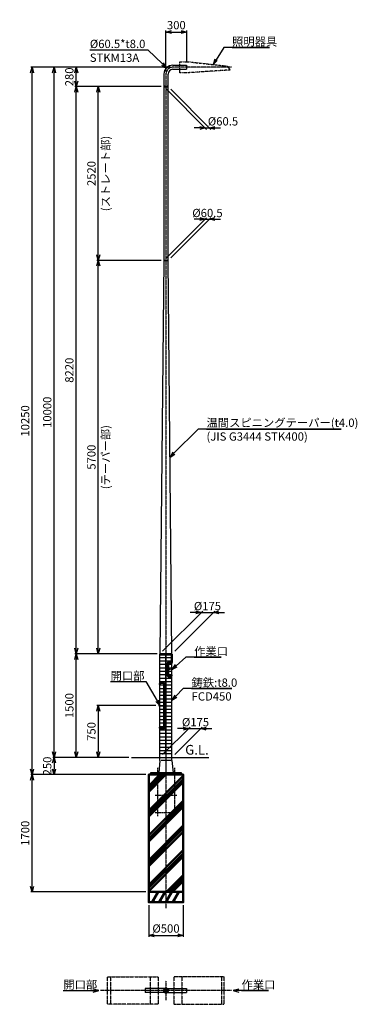
# Model space of a CAD drawing. Units: millimetres. Extents: x -11289 to 9375, y -32246 to 11458.
# Drawn here: x -11289 to -6398, y -18427 to -4160 of the extents above; entities that cross this region are included whole.
import ezdxf

# ---------------------------------------------------------------- set-up
doc = ezdxf.new("R2010")
doc.units = ezdxf.units.MM
for name, pattern in [('ACJISTGB', [9, 4, -1, 1, -1, 1, -1]), ('AM_ISO02W050x2', [3.75, 3, -0.75]), ('AM_ISO08W050x2', [9, 6, -0.75, 1.5, -0.75])]:
    doc.linetypes.add(name, pattern=pattern)
for name, color, linetype, lineweight in [('AM_0', 7, 'Continuous', 50), ('AM_0N', 2, 'Continuous', 35), ('AM_11', 4, 'ACJISTGB', 25), ('AM_3', 3, 'AM_ISO02W050x2', 25), ('AM_5', 134, 'Continuous', 25), ('AM_6', 2, 'Continuous', 35), ('AM_7', 4, 'AM_ISO08W050x2', 25), ('AM_8', 3, 'Continuous', 25)]:
    doc.layers.add(name, color=color, linetype=linetype, lineweight=lineweight)
doc.styles.get("Standard").update_dxf_attribs({"font": 'ISOCP.SHX', "bigfont": 'EXTFONT.SHX'})
doc.dimstyles.new('Mystandard$0', dxfattribs={"dimtxt": 3, "dimasz": 2, "dimexe": 0.5, "dimexo": 1, "dimgap": 1, "dimtad": 3, "dimdsep": 46, "dimtxsty": 'STANDARD', "dimblk": 'OPEN30', "dimcen": 0, "dimclrd": 256, "dimclre": 256, "dimclrt": 2, "dimadec": 0, "dimazin": 2, "dimtp": 0.1, "dimtm": 0.1, "dimtfac": 0.71, "dimtmove": 0, "dimatfit": 3, "dimldrblk": 'OPEN30', "dimfxl": 1, "dimtolj": 1, "dimtzin": 0, "dimlwd": -1, "dimlwe": -1, "dimarcsym": 0})
pattern_1 = [(180, (0, 0), (-6e-15, -50), [])]

# ---------------------------------------------------------------- blocks, each defined once
blk = doc.blocks.new('_Open30')
at = {"color": 0, "lineweight": -2}
for p, q in [((-1, 0.27), (0, 0)), ((0, 0), (-1, -0.27)), ((0, 0), (-1, 0))]:
    blk.add_line(p, q, dxfattribs=at)
blk = doc.blocks.new('*D130')
at = {"layer": 'AM_5'}
for p, q in [((-9710, -14849), (-10810, -14849)), ((-10790, -14929), (-10790, -15019)), ((-9460, -15099), (-10810, -15099))]:
    blk.add_line(p, q, dxfattribs=at)
at = {"layer": 'Defpoints', "color": 0}
for p in [(-9670, -14849), (-10790, -15099), (-9420, -15099)]:
    blk.add_point(p, dxfattribs=at)
at = {"layer": 'AM_5', "xscale": 80, "yscale": 80, "zscale": 80}
for p, rotation in [((-10790, -14849), 90), ((-10790, -15099), 270)]:
    blk.add_blockref('_Open30', p, dxfattribs=dict(at, rotation=rotation))
at = {"layer": 'AM_5', "color": 2, "insert": (-10890, -14974), "char_height": 120, "attachment_point": 5, "rotation": 90}
blk.add_mtext('\\A1;250', dxfattribs=at)
blk = doc.blocks.new('*D131')
at = {"layer": 'AM_5'}
for p, q in [((-9298, -13349), (-10490, -13349)), ((-10470, -14769), (-10470, -13429)), ((-9710, -14849), (-10490, -14849))]:
    blk.add_line(p, q, dxfattribs=at)
at = {"layer": 'Defpoints', "color": 0}
for p in [(-10470, -13349), (-9258, -13349), (-9670, -14849)]:
    blk.add_point(p, dxfattribs=at)
at = {"layer": 'AM_5', "xscale": 80, "yscale": 80, "zscale": 80}
for p, rotation in [((-10470, -13349), 90), ((-10470, -14849), 270)]:
    blk.add_blockref('_Open30', p, dxfattribs=dict(at, rotation=rotation))
at = {"layer": 'AM_5', "color": 2, "insert": (-10570, -14099), "char_height": 120, "attachment_point": 5, "rotation": 90}
blk.add_mtext('\\A1;1500', dxfattribs=at)
blk = doc.blocks.new('*D132')
at = {"layer": 'AM_5'}
for p, q in [((-9110, -4849), (-10810, -4849)), ((-10790, -14769), (-10790, -4929)), ((-9710, -14849), (-10810, -14849))]:
    blk.add_line(p, q, dxfattribs=at)
at = {"layer": 'Defpoints', "color": 0}
for p in [(-10790, -4849), (-9070, -4849), (-9670, -14849)]:
    blk.add_point(p, dxfattribs=at)
at = {"layer": 'AM_5', "xscale": 80, "yscale": 80, "zscale": 80}
for p, rotation in [((-10790, -4849), 90), ((-10790, -14849), 270)]:
    blk.add_blockref('_Open30', p, dxfattribs=dict(at, rotation=rotation))
at = {"layer": 'AM_5', "color": 2, "insert": (-10890, -9849), "char_height": 120, "attachment_point": 5, "rotation": 90}
blk.add_mtext('\\A1;10000', dxfattribs=at)
blk = doc.blocks.new('*D133')
at = {"layer": 'AM_5'}
for p, q in [((-9110, -4849), (-11130, -4849)), ((-11110, -15019), (-11110, -4929)), ((-9460, -15099), (-11130, -15099))]:
    blk.add_line(p, q, dxfattribs=at)
at = {"layer": 'Defpoints', "color": 0}
for p in [(-11110, -4849), (-9070, -4849), (-9420, -15099)]:
    blk.add_point(p, dxfattribs=at)
at = {"layer": 'AM_5', "xscale": 80, "yscale": 80, "zscale": 80}
for p, rotation in [((-11110, -4849), 90), ((-11110, -15099), 270)]:
    blk.add_blockref('_Open30', p, dxfattribs=dict(at, rotation=rotation))
at = {"layer": 'AM_5', "color": 2, "insert": (-11210, -9974), "char_height": 120, "attachment_point": 5, "rotation": 90}
blk.add_mtext('\\A1;10250', dxfattribs=at)
blk = doc.blocks.new('*D134')
at = {"layer": 'AM_5'}
for p, q in [((-9460, -15099), (-11130, -15099)), ((-11110, -16719), (-11110, -15179)), ((-9460, -16799), (-11130, -16799))]:
    blk.add_line(p, q, dxfattribs=at)
at = {"layer": 'Defpoints', "color": 0}
for p in [(-11110, -15099), (-9420, -15099), (-9420, -16799)]:
    blk.add_point(p, dxfattribs=at)
at = {"layer": 'AM_5', "xscale": 80, "yscale": 80, "zscale": 80}
for p, rotation in [((-11110, -15099), 90), ((-11110, -16799), 270)]:
    blk.add_blockref('_Open30', p, dxfattribs=dict(at, rotation=rotation))
at = {"layer": 'AM_5', "color": 2, "insert": (-11210, -15949), "char_height": 120, "attachment_point": 5, "rotation": 90}
blk.add_mtext('\\A1;1700', dxfattribs=at)
blk = doc.blocks.new('*D135')
at = {"layer": 'AM_5'}
for p, q in [((-9218, -13309), (-8638, -12729)), ((-9043, -13309), (-8463, -12729)), ((-8738, -12749), (-8818, -12749)), ((-8658, -12749), (-8483, -12749)), ((-8403, -12749), (-8323, -12749))]:
    blk.add_line(p, q, dxfattribs=at)
at = {"layer": 'Defpoints', "color": 0}
for p in [(-8483, -12749), (-9258, -13349), (-9083, -13349)]:
    blk.add_point(p, dxfattribs=at)
at = {"layer": 'AM_5', "xscale": 80, "yscale": 80, "zscale": 80}
blk.add_blockref('_Open30', (-8658, -12749), dxfattribs=at)
at = {"layer": 'AM_5', "xscale": 80, "yscale": 80, "zscale": 80, "rotation": 180}
blk.add_blockref('_Open30', (-8483, -12749), dxfattribs=at)
at = {"layer": 'AM_5', "color": 2, "insert": (-8569, -12657), "char_height": 120, "attachment_point": 5}
blk.add_mtext('\\A1;%%c175', dxfattribs=at)
blk = doc.blocks.new('*D136')
at = {"layer": 'AM_5'}
for p, q in [((-9161, -7609), (-8581, -7029)), ((-9100, -7609), (-8520, -7029)), ((-8681, -7049), (-8761, -7049)), ((-8601, -7049), (-8540, -7049)), ((-8460, -7049), (-8380, -7049))]:
    blk.add_line(p, q, dxfattribs=at)
at = {"layer": 'Defpoints', "color": 0}
for p in [(-8540, -7049), (-9201, -7649), (-9140, -7649)]:
    blk.add_point(p, dxfattribs=at)
at = {"layer": 'AM_5', "xscale": 80, "yscale": 80, "zscale": 80}
blk.add_blockref('_Open30', (-8601, -7049), dxfattribs=at)
at = {"layer": 'AM_5', "xscale": 80, "yscale": 80, "zscale": 80, "rotation": 180}
blk.add_blockref('_Open30', (-8540, -7049), dxfattribs=at)
at = {"layer": 'AM_5', "color": 2, "insert": (-8569, -6961), "char_height": 120, "attachment_point": 5}
blk.add_mtext('\\A1;%%c60.5', dxfattribs=at)
blk = doc.blocks.new('*D137')
at = {"layer": 'AM_5'}
for p, q in [((-9420, -16989), (-9420, -17449)), ((-8920, -16989), (-8920, -17449)), ((-9340, -17429), (-9000, -17429))]:
    blk.add_line(p, q, dxfattribs=at)
at = {"layer": 'Defpoints', "color": 0}
for p in [(-9420, -16949), (-8920, -16949), (-8920, -17429)]:
    blk.add_point(p, dxfattribs=at)
at = {"layer": 'AM_5', "xscale": 80, "yscale": 80, "zscale": 80, "rotation": 180}
blk.add_blockref('_Open30', (-9420, -17429), dxfattribs=at)
at = {"layer": 'AM_5', "xscale": 80, "yscale": 80, "zscale": 80}
blk.add_blockref('_Open30', (-8920, -17429), dxfattribs=at)
at = {"layer": 'AM_5', "color": 2, "insert": (-9170, -17329), "char_height": 120, "attachment_point": 5}
blk.add_mtext('\\A1;%%c500', dxfattribs=at)
blk = doc.blocks.new('*S209')
at = {"layer": 'AM_5', "linetype": 'Continuous'}
for p, q in [((-8703, -10091), (-9055, -10443)), ((-6634, -10091), (-8703, -10091)), ((-8583, -10091), (-6634, -10091)), ((-9070, -10427), (-9111, -10499)), ((-9055, -10443), (-9111, -10499)), ((-9111, -10499), (-9040, -10458))]:
    blk.add_line(p, q, dxfattribs=at)
at = {"layer": 'AM_5', "color": 2, "insert": (-8583, -9940), "char_height": 120, "attachment_point": 1}
blk.add_mtext('温間スピニングテーパー(t4.0)\\P(JIS G3444 STK400)', dxfattribs=at)
blk = doc.blocks.new('*D113')
at = {"layer": 'AM_5'}
for p, q in [((-9218, -14809), (-8821, -14412)), ((-9043, -14809), (-8646, -14412)), ((-8921, -14432), (-9001, -14432)), ((-8841, -14432), (-8666, -14432)), ((-8586, -14432), (-8506, -14432))]:
    blk.add_line(p, q, dxfattribs=at)
at = {"layer": 'Defpoints', "color": 0}
for p in [(-8666, -14432), (-9258, -14849), (-9083, -14849)]:
    blk.add_point(p, dxfattribs=at)
at = {"layer": 'AM_5', "xscale": 80, "yscale": 80, "zscale": 80}
blk.add_blockref('_Open30', (-8841, -14432), dxfattribs=at)
at = {"layer": 'AM_5', "xscale": 80, "yscale": 80, "zscale": 80, "rotation": 180}
blk.add_blockref('_Open30', (-8666, -14432), dxfattribs=at)
at = {"layer": 'AM_5', "color": 2, "insert": (-8742, -14339), "char_height": 120, "attachment_point": 5}
blk.add_mtext('\\A1;%%c175', dxfattribs=at)
blk = doc.blocks.new('*D148')
at = {"layer": 'AM_5'}
for p, q in [((-9110, -4849), (-10490, -4849)), ((-10470, -5049), (-10470, -4929)), ((-9241, -5129), (-10490, -5129))]:
    blk.add_line(p, q, dxfattribs=at)
at = {"layer": 'Defpoints', "color": 0}
for p in [(-10470, -4849), (-9070, -4849), (-9201, -5129)]:
    blk.add_point(p, dxfattribs=at)
at = {"layer": 'AM_5', "xscale": 80, "yscale": 80, "zscale": 80}
for p, rotation in [((-10470, -4849), 90), ((-10470, -5129), 270)]:
    blk.add_blockref('_Open30', p, dxfattribs=dict(at, rotation=rotation))
at = {"layer": 'AM_5', "color": 2, "insert": (-10570, -4989), "char_height": 120, "attachment_point": 5, "rotation": 90}
blk.add_mtext('\\A1;280', dxfattribs=at)
blk = doc.blocks.new('*D149')
at = {"layer": 'AM_5'}
for p, q in [((-9170, -4909), (-9170, -4319)), ((-9090, -4339), (-8950, -4339)), ((-8870, -4779), (-8870, -4319))]:
    blk.add_line(p, q, dxfattribs=at)
at = {"layer": 'Defpoints', "color": 0}
for p in [(-8870, -4339), (-8870, -4819), (-9170, -4949)]:
    blk.add_point(p, dxfattribs=at)
at = {"layer": 'AM_5', "xscale": 80, "yscale": 80, "zscale": 80, "rotation": 180}
blk.add_blockref('_Open30', (-9170, -4339), dxfattribs=at)
at = {"layer": 'AM_5', "xscale": 80, "yscale": 80, "zscale": 80}
blk.add_blockref('_Open30', (-8870, -4339), dxfattribs=at)
at = {"layer": 'AM_5', "color": 2, "insert": (-9020, -4239), "char_height": 120, "attachment_point": 5}
blk.add_mtext('\\A1;300', dxfattribs=at)
blk = doc.blocks.new('*D115')
at = {"layer": 'AM_5'}
for p, q in [((-9161, -5169), (-8581, -5749)), ((-9100, -5169), (-8520, -5749)), ((-8681, -5729), (-8761, -5729)), ((-8601, -5729), (-8540, -5729)), ((-8460, -5729), (-8380, -5729))]:
    blk.add_line(p, q, dxfattribs=at)
at = {"layer": 'Defpoints', "color": 0}
for p in [(-9201, -5129), (-9140, -5129), (-8540, -5729)]:
    blk.add_point(p, dxfattribs=at)
at = {"layer": 'AM_5', "xscale": 80, "yscale": 80, "zscale": 80}
blk.add_blockref('_Open30', (-8601, -5729), dxfattribs=at)
at = {"layer": 'AM_5', "xscale": 80, "yscale": 80, "zscale": 80, "rotation": 180}
blk.add_blockref('_Open30', (-8540, -5729), dxfattribs=at)
at = {"layer": 'AM_5', "color": 2, "insert": (-8344, -5633), "char_height": 120, "attachment_point": 5}
blk.add_mtext('\\A1;%%c60.5', dxfattribs=at)
blk = doc.blocks.new('*D154')
at = {"layer": 'AM_5'}
for p, q in [((-9319, -14099), (-10170, -14099)), ((-10150, -14179), (-10150, -14769)), ((-9710, -14849), (-10170, -14849))]:
    blk.add_line(p, q, dxfattribs=at)
at = {"layer": 'Defpoints', "color": 0}
for p in [(-9279, -14099), (-10150, -14849), (-9670, -14849)]:
    blk.add_point(p, dxfattribs=at)
at = {"layer": 'AM_5', "xscale": 80, "yscale": 80, "zscale": 80}
for p, rotation in [((-10150, -14099), 90), ((-10150, -14849), 270)]:
    blk.add_blockref('_Open30', p, dxfattribs=dict(at, rotation=rotation))
at = {"layer": 'AM_5', "color": 2, "insert": (-10250, -14474), "char_height": 120, "attachment_point": 5, "rotation": 90}
blk.add_mtext('\\A1;750', dxfattribs=at)
blk = doc.blocks.new('*S212')
at = {"layer": 'AM_5', "linetype": 'Continuous'}
for p, q in [((-9972, -13751), (-9460, -13751)), ((-9972, -13751), (-9580, -13751)), ((-9460, -13751), (-9299, -14030)), ((-9317, -14041), (-9259, -14099)), ((-9299, -14030), (-9259, -14099)), ((-9259, -14099), (-9280, -14019))]:
    blk.add_line(p, q, dxfattribs=at)
at = {"layer": 'AM_5', "color": 2, "insert": (-9972, -13607), "char_height": 120, "attachment_point": 1}
blk.add_mtext('開口部', dxfattribs=at)
blk = doc.blocks.new('*S213')
at = {"layer": 'AM_5', "linetype": 'Continuous'}
for p, q in [((-8882, -13397), (-9023, -13521)), ((-8370, -13397), (-8882, -13397)), ((-8762, -13397), (-8370, -13397)), ((-9037, -13505), (-9083, -13574)), ((-9023, -13521), (-9083, -13574)), ((-9083, -13574), (-9009, -13537))]:
    blk.add_line(p, q, dxfattribs=at)
at = {"layer": 'AM_5', "color": 2, "insert": (-8762, -13253), "char_height": 120, "attachment_point": 1}
blk.add_mtext('作業口', dxfattribs=at)
blk = doc.blocks.new('*D117')
at = {"layer": 'AM_5'}
for p, q in [((-9241, -7649), (-10170, -7649)), ((-10150, -13269), (-10150, -7729)), ((-9298, -13349), (-10170, -13349))]:
    blk.add_line(p, q, dxfattribs=at)
at = {"layer": 'Defpoints', "color": 0}
for p in [(-10150, -7649), (-9201, -7649), (-9258, -13349)]:
    blk.add_point(p, dxfattribs=at)
at = {"layer": 'AM_5', "xscale": 80, "yscale": 80, "zscale": 80}
for p, rotation in [((-10150, -7649), 90), ((-10150, -13349), 270)]:
    blk.add_blockref('_Open30', p, dxfattribs=dict(at, rotation=rotation))
at = {"layer": 'AM_5', "color": 2, "char_height": 120, "attachment_point": 5, "rotation": 90}
for s, insert in [('\\A1;(テーパー部)', (-10044, -10499)), ('\\A1;5700', (-10250, -10499))]:
    blk.add_mtext(s, dxfattribs=dict(at, insert=insert))
blk = doc.blocks.new('*D118')
at = {"layer": 'AM_5'}
for p, q in [((-9241, -5129), (-10170, -5129)), ((-10150, -7569), (-10150, -5209)), ((-9241, -7649), (-10170, -7649))]:
    blk.add_line(p, q, dxfattribs=at)
at = {"layer": 'Defpoints', "color": 0}
for p in [(-10150, -5129), (-9201, -5129), (-9201, -7649)]:
    blk.add_point(p, dxfattribs=at)
at = {"layer": 'AM_5', "xscale": 80, "yscale": 80, "zscale": 80}
for p, rotation in [((-10150, -5129), 90), ((-10150, -7649), 270)]:
    blk.add_blockref('_Open30', p, dxfattribs=dict(at, rotation=rotation))
at = {"layer": 'AM_5', "color": 2, "char_height": 120, "attachment_point": 5, "rotation": 90}
for s, insert in [('\\A1;(ストレート部)', (-10044, -6389)), ('\\A1;2520', (-10250, -6389))]:
    blk.add_mtext(s, dxfattribs=dict(at, insert=insert))
blk = doc.blocks.new('*D119')
at = {"layer": 'AM_5'}
for p, q in [((-9241, -5129), (-10490, -5129)), ((-10470, -13269), (-10470, -5209)), ((-9298, -13349), (-10490, -13349))]:
    blk.add_line(p, q, dxfattribs=at)
at = {"layer": 'Defpoints', "color": 0}
for p in [(-10470, -5129), (-9201, -5129), (-9258, -13349)]:
    blk.add_point(p, dxfattribs=at)
at = {"layer": 'AM_5', "xscale": 80, "yscale": 80, "zscale": 80}
for p, rotation in [((-10470, -5129), 90), ((-10470, -13349), 270)]:
    blk.add_blockref('_Open30', p, dxfattribs=dict(at, rotation=rotation))
at = {"layer": 'AM_5', "color": 2, "insert": (-10570, -9239), "char_height": 120, "attachment_point": 5, "rotation": 90}
blk.add_mtext('\\A1;8220', dxfattribs=at)
blk = doc.blocks.new('*S217')
at = {"layer": 'AM_5', "linetype": 'Continuous'}
for p, q in [((-9043, -13948), (-9083, -14021)), ((-9028, -13963), (-9083, -14021)), ((-9083, -14021), (-9012, -13978)), ((-8919, -13850), (-9028, -13963)), ((-8217, -13850), (-8919, -13850)), ((-8799, -13850), (-8217, -13850))]:
    blk.add_line(p, q, dxfattribs=at)
at = {"layer": 'AM_5', "color": 2, "insert": (-8799, -13706), "char_height": 120, "attachment_point": 1}
blk.add_mtext('鋳鉄:t8.0\\PFCD450', dxfattribs=at)
blk = doc.blocks.new('*S221')
at = {"layer": 'AM_5', "linetype": 'Continuous'}
for p, q in [((-10273, -4595), (-9433, -4595)), ((-10273, -4595), (-9553, -4595)), ((-9433, -4595), (-9221, -4802)), ((-9236, -4818), (-9163, -4858)), ((-9221, -4802), (-9163, -4858)), ((-9163, -4858), (-9206, -4787))]:
    blk.add_line(p, q, dxfattribs=at)
at = {"layer": 'AM_5', "color": 2, "insert": (-10273, -4451), "char_height": 120, "attachment_point": 1}
blk.add_mtext('%%c60.5*t8.0\\PSTKM13A', dxfattribs=at)
blk = doc.blocks.new('*S225')
at = {"layer": 'AM_5', "linetype": 'Continuous'}
for p, q in [((-8332, -4561), (-8445, -4742)), ((-7668, -4561), (-8332, -4561)), ((-8212, -4561), (-7668, -4561)), ((-8463, -4731), (-8487, -4810)), ((-8445, -4742), (-8487, -4810)), ((-8487, -4810), (-8427, -4753))]:
    blk.add_line(p, q, dxfattribs=at)
at = {"layer": 'AM_5', "color": 2, "insert": (-8212, -4417), "char_height": 120, "attachment_point": 1}
blk.add_mtext('照明器具', dxfattribs=at)
blk = doc.blocks.new('A$Cc82ea517')
at = {"layer": 'AM_11'}
for p, q in [((29, 200), (29, -200)), ((604, 200), (604, -200))]:
    blk.add_line(p, q, dxfattribs=at)
blk.add_lwpolyline([(-85, -200), (645, -200), (645, 200), (-85, 200)], close=True, dxfattribs=at)
blk = doc.blocks.new('*S228')
at = {"layer": 'AM_5', "linetype": 'Continuous'}
for p, q in [((-8115, -18206), (-8195, -18227)), ((-8115, -18227), (-8195, -18227)), ((-8195, -18227), (-8115, -18249)), ((-7683, -18227), (-8115, -18227)), ((-8075, -18227), (-7683, -18227))]:
    blk.add_line(p, q, dxfattribs=at)
at = {"layer": 'AM_5', "color": 2, "insert": (-8075, -18083), "char_height": 120, "attachment_point": 1}
blk.add_mtext('作業口', dxfattribs=at)
blk = doc.blocks.new('*S229')
at = {"layer": 'AM_5', "linetype": 'Continuous'}
for p, q in [((-10657, -18227), (-10225, -18227)), ((-10657, -18227), (-10265, -18227)), ((-10145, -18227), (-10225, -18206)), ((-10225, -18227), (-10145, -18227)), ((-10225, -18249), (-10145, -18227))]:
    blk.add_line(p, q, dxfattribs=at)
at = {"layer": 'AM_5', "color": 2, "insert": (-10657, -18083), "char_height": 120, "attachment_point": 1}
blk.add_mtext('開口部', dxfattribs=at)
blk = doc.blocks.new('A$C221e0637')
at = {"layer": 'AM_7', "ltscale": 0.7}
for p, q in [((-123.5, 100), (-123.5, -600)), ((123.5, 100), (123.5, -600))]:
    blk.add_line(p, q, dxfattribs=at)
for points in [[(-156, -300), (156, -300)], [(-156, -550), (156, -550)]]:
    blk.add_lwpolyline(points, dxfattribs=at)

msp = doc.modelspace()

# ---------------------------------------------------------------- hatches: boundary and pattern name
at = {"layer": 'AM_0', "ltscale": 0.7}
h = msp.add_hatch(dxfattribs=at)
h.set_pattern_fill('PLAST', color=256, scale=40, angle=45, style=0)
h.set_pattern_definition([(45, (-9170.3, -15099.07), (-179.605, 179.605), []), (45, (-9192.75, -15076.62), (-179.605, 179.605), []), (45, (-9215.2, -15054.17), (-179.605, 179.605), [])])
h.paths.add_polyline_path([(-9420.303, -16799.073), (-9420.303, -15099.073), (-8920.303, -15099.073), (-8920.303, -16799.073)])
at = {"layer": 'AM_8', "ltscale": 0.1}
h = msp.add_hatch(dxfattribs=at)
h.set_pattern_fill('_U', color=256, scale=50, angle=180, style=0, pattern_type=0)
h.set_pattern_definition(pattern_1)
h.paths.add_polyline_path([(-9257.803, -13364.073), (-9257.803, -14799.073), (-9175.303, -14799.073), (-9175.303, -13364.073)])
h = msp.add_hatch(dxfattribs=at)
h.set_pattern_fill('_U', color=256, scale=50, angle=180, style=0, pattern_type=0)
h.set_pattern_definition(pattern_1)
h.paths.add_polyline_path([(-9082.803, -13364.073), (-9082.803, -14799.073), (-9165.303, -14799.073), (-9165.303, -13364.073)])

# ---------------------------------------------------------------- linework, layer by layer
for p, q in [((-9070.303, -4818.823), (-8870.303, -4818.823)), ((-8870.303, -4818.823), (-8870.303, -4879.323)), ((-9200.553, -4949.073), (-9200.553, -5124.073)), ((-9140.053, -5124.073), (-9140.053, -4949.073)), ((-9070.303, -4879.323), (-8870.303, -4879.323)), ((-9140.053, -5124.073), (-9200.553, -5124.073)), ((-9200.553, -5129.073), (-9200.553, -7649.073)), ((-9200.553, -5129.073), (-9140.053, -5129.073)), ((-9200.553, -5135.073), (-9140.053, -5135.073)), ((-9197.553, -5124.073), (-9197.553, -5129.073)), ((-9143.053, -5124.073), (-9143.053, -5129.073)), ((-9140.053, -7649.073), (-9140.053, -5129.073)), ((-9257.803, -13354.073), (-9082.803, -13354.073)), ((-9257.803, -13767.073), (-9257.803, -13354.073)), ((-9092.803, -13474.073), (-9092.803, -13472.073)), ((-9082.803, -13674.073), (-9082.803, -13474.073)), ((-9082.803, -14896.073), (-9082.803, -13534.073)), ((-9092.803, -13674.073), (-9092.803, -13676.073)), ((-9082.803, -13676.073), (-9092.803, -13676.073)), ((-9257.803, -14429.073), (-9257.803, -13769.073)), ((-9247.803, -13767.073), (-9247.803, -13769.073)), ((-9257.803, -14896.073), (-9257.803, -14431.073)), ((-9247.803, -14431.073), (-9247.803, -14429.073)), ((-9082.803, -14799.073), (-9257.803, -14799.073)), ((-9670.303, -14849.073), (-8550.303, -14849.073)), ((-9257.803, -14896.073), (-9275.303, -15071.073)), ((-9100.217, -14896.073), (-9240.39, -14896.073)), ((-9082.803, -14896.073), (-9065.303, -15071.073)), ((-9170.303, -18197.016), (-9470.303, -18197.016)), ((-9470.303, -18197.016), (-9470.303, -18257.516)), ((-9170.303, -18257.516), (-9470.303, -18257.516)), ((-9170.303, -18197.016), (-8870.303, -18197.016)), ((-9170.303, -18257.516), (-8870.303, -18257.516)), ((-8870.303, -18197.016), (-8870.303, -18257.516))]:
    msp.add_line(p, q)
for points in [[(-9200.553, -7649.073), (-9257.803, -13349.073)], [(-9082.803, -13349.073), (-9140.053, -7649.073)]]:
    msp.add_lwpolyline(points)
msp.add_lwpolyline([(-9257.803, -13364.073), (-9177.303, -13364.073, -0.414213562), (-9175.303, -13366.073), (-9175.303, -14799.073), (-9165.303, -14799.073), (-9165.303, -13366.073, -0.414213562), (-9163.303, -13364.073), (-9082.803, -13364.073)], format="xyb")
msp.add_lwpolyline([(-9395.303, -15099.073), (-8945.303, -15099.073), (-8945.303, -15071.073), (-9395.303, -15071.073)], close=True)
for radius in [130.25, 69.75]:
    msp.add_arc((-9070.303, -4949.073), radius, 90, 180)
at = {"layer": 'AM_0'}
for p, q in [((-9082.803, -13354.073), (-9082.803, -13472.073)), ((-9141.498, -13477.073), (-9141.498, -13671.073)), ((-9139.617, -13479.073), (-9139.617, -13669.073)), ((-9136.498, -13472.073), (-9082.803, -13472.073)), ((-9134.617, -13474.073), (-9082.803, -13474.073)), ((-9136.498, -13676.073), (-9082.803, -13676.073)), ((-9134.617, -13674.073), (-9082.803, -13674.073)), ((-9199.651, -13767.073), (-9257.803, -13767.073)), ((-9201.572, -13769.073), (-9257.803, -13769.073)), ((-9196.572, -13774.073), (-9196.572, -14424.073)), ((-9194.651, -13772.073), (-9194.651, -14426.073)), ((-9257.803, -14429.073), (-9201.572, -14429.073)), ((-9257.803, -14429.073), (-9247.803, -14429.073)), ((-9257.803, -14431.073), (-9199.651, -14431.073)), ((-9257.803, -14431.073), (-9247.803, -14431.073))]:
    msp.add_line(p, q, dxfattribs=at)
at = {"layer": 'AM_0', "ltscale": 0.7}
for p, q in [((-9283.701, -16799.073), (-9370.303, -16949.073)), ((-9312.568, -16799.073), (-9298.135, -16824.073)), ((-9183.701, -16799.073), (-9270.303, -16949.073)), ((-9212.568, -16799.073), (-9198.135, -16824.073)), ((-9083.701, -16799.073), (-9170.303, -16949.073)), ((-9112.568, -16799.073), (-9098.135, -16824.073)), ((-8983.701, -16799.073), (-9070.303, -16949.073)), ((-9012.568, -16799.073), (-8998.135, -16824.073)), ((-9341.436, -16949.073), (-9355.87, -16924.073)), ((-9241.436, -16949.073), (-9255.87, -16924.073)), ((-9141.436, -16949.073), (-9155.87, -16924.073)), ((-9041.436, -16949.073), (-9055.87, -16924.073))]:
    msp.add_line(p, q, dxfattribs=at)
for points in [[(-8920.303, -16799.073), (-9420.303, -16799.073), (-9420.303, -15099.073), (-8920.303, -15099.073)], [(-8920.303, -16799.073), (-9420.303, -16799.073), (-9420.303, -16949.073), (-8920.303, -16949.073)]]:
    msp.add_lwpolyline(points, close=True, dxfattribs=at)
at = {"layer": 'AM_0'}
msp.add_circle((-9170.303, -18227.266), 30.25, dxfattribs=at)
for centre, start, end in [((-9136.498, -13477.073), 90, 180), ((-9134.617, -13479.073), 90, 180), ((-9136.498, -13671.073), 180, 270), ((-9134.617, -13669.073), 180, 270), ((-9201.572, -13774.073), 0, 90), ((-9199.651, -13772.073), 0, 90), ((-9201.572, -14424.073), 270, 0), ((-9199.651, -14426.073), 270, 0)]:
    msp.add_arc(centre, 5, start, end, dxfattribs=at)
at = {"layer": 'AM_0N'}
for p, q in [((-9140.053, -4849.073), (-9200.553, -4849.073)), ((-9190.553, -7649.073), (-9150.053, -7649.073)), ((-9257.803, -13349.073), (-9082.803, -13349.073)), ((-9252.803, -13349.073), (-9252.803, -13354.073)), ((-9087.803, -13354.073), (-9087.803, -13349.073))]:
    msp.add_line(p, q, dxfattribs=at)
at = {"layer": 'AM_11', "ltscale": 0.7}
msp.add_lwpolyline([(-8240.258, -4889.174), (-8855.958, -4929.276), (-8970.303, -4929.276), (-8970.303, -4768.871), (-8855.957, -4768.871), (-8280.871, -4833.033)], close=True, dxfattribs=at)
at = {"layer": 'AM_3', "ltscale": 0.7}
msp.add_circle((-9170.303, -18227.266), 26.25, dxfattribs=at)
at = {"layer": 'AM_7', "ltscale": 0.7}
for p, q in [((-8220.303, -4849.073), (-9070.303, -4849.073)), ((-9170.303, -4949.073), (-9170.303, -17032.876)), ((-9075.582, -13485.58), (-9103.964, -13485.547)), ((-9070.673, -13574.073), (-9170.303, -13574.073)), ((-9075.582, -13662.608), (-9112.502, -13662.575)), ((-9272.898, -13784.073), (-9242.708, -13784.073)), ((-9278.525, -14099.073), (-9170.303, -14099.073)), ((-9278.525, -14099.073), (-9170.303, -14099.073)), ((-9272.898, -14414.073), (-9242.708, -14414.073)), ((-9170.303, -14799.279), (-9170.303, -15121.867)), ((-9170.303, -18085.256), (-9170.303, -18369.276)), ((-8220.303, -18227.266), (-10120.303, -18227.266))]:
    msp.add_line(p, q, dxfattribs=at)
msp.add_arc((-9070.303, -4949.073), 100, 90, 180, dxfattribs=at)

# ---------------------------------------------------------------- block references
at = {"ltscale": 0.7}
msp.add_blockref('A$C221e0637', (-9170.303, -15099.073), dxfattribs=at)
at = {"layer": 'AM_0', "xscale": -1}
msp.add_blockref('A$Cc82ea517', (-9370.303, -18227.266), dxfattribs=at)
at = {"layer": 'AM_0'}
msp.add_blockref('A$Cc82ea517', (-8970.303, -18227.266), dxfattribs=at)
at = {"layer": 'AM_5', "ltscale": 0.7}
for name in ['*S225', '*S221', '*S209', '*S213', '*S212', '*S217', '*S229', '*S228']:
    msp.add_blockref(name, (0, 0), dxfattribs=at)

# ---------------------------------------------------------------- texts
at = {"layer": 'AM_6', "insert": (-8550.303, -14809.073), "char_height": 140, "attachment_point": 9}
msp.add_mtext_dynamic_manual_height_columns('G.L.', width=437.41628, gutter_width=700, heights=[0], dxfattribs=at)

# ---------------------------------------------------------------- dimensions: what is measured, and where the dimension line sits
at = {"layer": 'AM_5'}
dim = msp.add_linear_dim(base=(-8870.303, -4338.823), p1=(-9170.303, -4949.073), p2=(-8870.303, -4818.823), dimstyle='Mystandard$0', override={"dimscale": 40}, dxfattribs=at)
dim.commit()
dim.dimension.update_dxf_attribs({"geometry": '*D149', "text_midpoint": (-9020.303, -4238.823)})
for base, p1, p2, picture, middle in [((-11110.303, -4849.073), (-9420.303, -15099.073), (-9070.303, -4849.073), '*D133', (-11210.315, -9974.073)), ((-10790.303, -4849.073), (-9670.303, -14849.073), (-9070.303, -4849.073), '*D132', (-10890.303, -9849.073)), ((-10470.303, -5129.073), (-9257.803, -13349.073), (-9200.553, -5129.073), '*D119', (-10570.315, -9239.073)), ((-10470.303, -13349.073), (-9670.303, -14849.073), (-9257.803, -13349.073), '*D131', (-10570.303, -14099.073)), ((-11110.303, -15099.073), (-9420.303, -16799.073), (-9420.303, -15099.073), '*D134', (-11210.303, -15949.073))]:
    dim = msp.add_linear_dim(base=base, p1=p1, p2=p2, angle=90, dimstyle='Mystandard$0', override={"dimscale": 40}, dxfattribs=at)
    dim.commit()
    dim.dimension.update_dxf_attribs({"geometry": picture, "text_midpoint": middle})
for base, p1, p2, picture, middle in [((-10470.303, -4849.073), (-9200.553, -5129.073), (-9070.303, -4849.073), '*D148', (-10470.303, -4989.073)), ((-10150.303, -14849.073), (-9278.525, -14099.073), (-9670.303, -14849.073), '*D154', (-10150.303, -14474.073)), ((-10790.303, -15099.073), (-9670.303, -14849.073), (-9420.303, -15099.073), '*D130', (-10790.303, -14974.073))]:
    dim = msp.add_linear_dim(base=base, p1=p1, p2=p2, angle=90, dimstyle='Mystandard$0', override={"dimscale": 40}, dxfattribs=at)
    dim.commit()
    dim.dimension.update_dxf_attribs({"geometry": picture, "text_midpoint": middle, "dimtype": 160})
for base, p1, p2, text, picture, middle in [((-10150.303, -5129.073), (-9200.553, -7649.073), (-9200.553, -5129.073), '<>\\X(ストレート部)', '*D118', (-10150.303, -6389.073)), ((-10150.303, -7649.073), (-9257.803, -13349.073), (-9200.553, -7649.073), '<>\\X(テーパー部)', '*D117', (-10150.303, -10499.073))]:
    dim = msp.add_linear_dim(base=base, p1=p1, p2=p2, angle=90, text=text, dimstyle='Mystandard$0', override={"dimscale": 40}, dxfattribs=at)
    dim.commit()
    dim.dimension.update_dxf_attribs({"geometry": picture, "text_midpoint": middle})
for base, p1, p2, override, picture, middle in [((-8540.053, -5729.073), (-9200.553, -5129.073), (-9140.053, -5129.073), {"dimscale": 40, "dimtmove": 1}, '*D115', (-8343.748, -5733.181)), ((-8540.053, -7049.073), (-9200.553, -7649.073), (-9140.053, -7649.073), {"dimscale": 40, "dimtmove": 2}, '*D136', (-8569.414, -6961.177)), ((-8482.803, -12749.073), (-9257.803, -13349.073), (-9082.803, -13349.073), {"dimscale": 40, "dimtmove": 2}, '*D135', (-8568.761, -12656.593)), ((-8665.597, -14431.867), (-9257.803, -14849.073), (-9082.803, -14849.073), {"dimscale": 40, "dimtmove": 2}, '*D113', (-8742.404, -14339.386))]:
    dim = msp.add_linear_dim(base=base, p1=p1, p2=p2, text='%%c<>', dimstyle='Mystandard$0', override=override, dxfattribs=at)
    dim.commit()
    dim.dimension.update_dxf_attribs({"geometry": picture, "text_midpoint": middle, "dimtype": 160})
dim = msp.add_linear_dim(base=(-8920.303, -17429.073), p1=(-9420.303, -16949.073), p2=(-8920.303, -16949.073), text='%%c<>', dimstyle='Mystandard$0', override={"dimscale": 40}, dxfattribs=at)
dim.commit()
dim.dimension.update_dxf_attribs({"geometry": '*D137', "text_midpoint": (-9170.303, -17329.073)})

doc.saveas('drawing.dxf')
